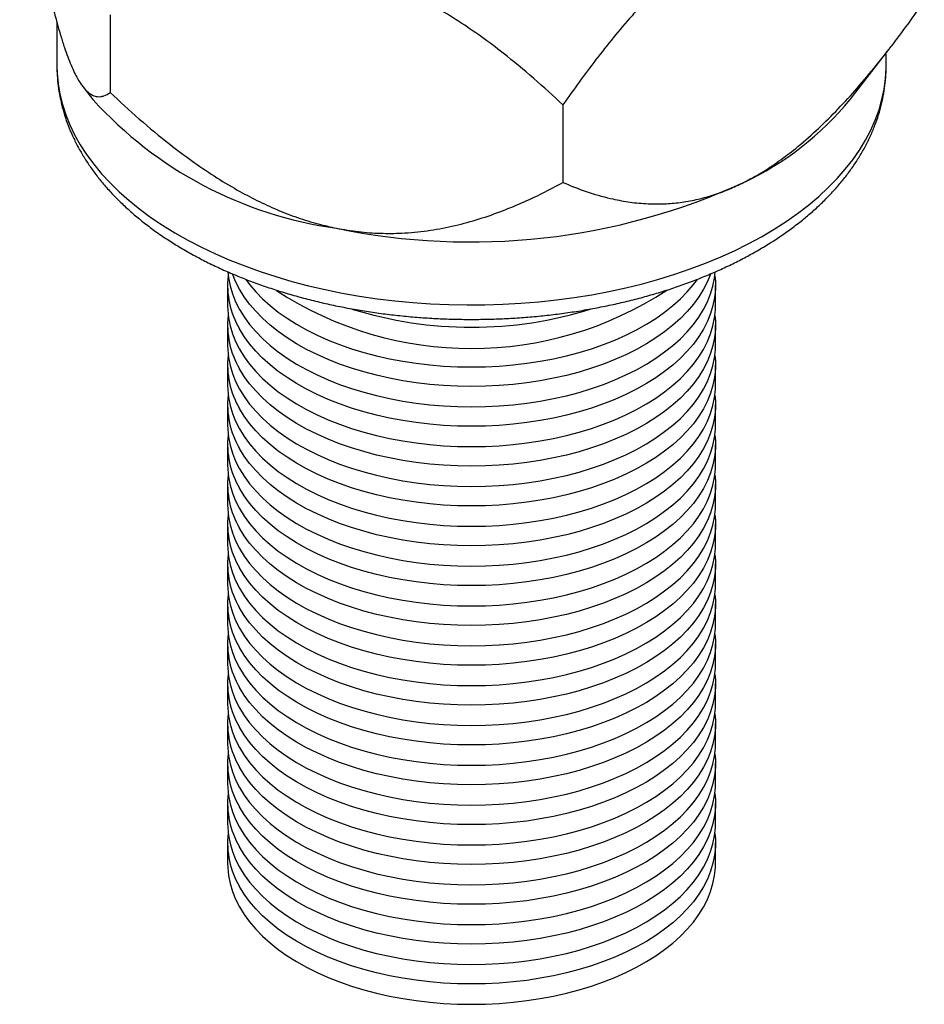
# Model space of a CAD drawing. Units: inches. Extents: x 0.7 to 32.6, y 0.8 to 21.3.
# Drawn here: x 4.7 to 5.5, y 2.7 to 3.5 of the extents above; entities that cross this region are included whole.
import ezdxf

# ---------------------------------------------------------------- set-up
doc = ezdxf.new("R2010")
doc.units = ezdxf.units.IN
doc.header["$LTSCALE"] = 2
doc.header["$MEASUREMENT"] = 0
doc.linetypes.add('SLD-Solid', pattern=[0])

msp = doc.modelspace()

# ---------------------------------------------------------------- linework, layer by layer
at = {"color": 7, "linetype": 'SLD-Solid', "lineweight": 25}
for p, q in [((4.7949, 3.52091), (4.7949, 3.45838)), ((4.75193, 3.51503), (4.75193, 3.48008)), ((5.39203, 3.45266), (5.4234, 3.49315)), ((5.42115, 3.48008), (5.42115, 3.49025)), ((4.75193, 3.48008), (4.75193, 3.47987)), ((4.77288, 3.46319), (4.78104, 3.45266)), ((5.16027, 3.44828), (5.16027, 3.38576)), ((4.88969, 3.30264), (4.88969, 3.28625)), ((5.28339, 3.28625), (5.28339, 3.30264)), ((4.88969, 3.27049), (4.88969, 3.2541)), ((5.28339, 3.2541), (5.28339, 3.27049)), ((4.88969, 3.23835), (4.88969, 3.22196)), ((5.28339, 3.22196), (5.28339, 3.23835)), ((4.88969, 3.2062), (4.88969, 3.18981)), ((5.28339, 3.18981), (5.28339, 3.2062)), ((4.88969, 3.17405), (4.88969, 3.15766)), ((5.28339, 3.15766), (5.28339, 3.17405)), ((4.88969, 3.1419), (4.88969, 3.12551)), ((5.28339, 3.12551), (5.28339, 3.1419)), ((4.88969, 3.10976), (4.88969, 3.09337)), ((5.28339, 3.09337), (5.28339, 3.10976)), ((4.88969, 3.07761), (4.88969, 3.06122)), ((5.28339, 3.06122), (5.28339, 3.07761)), ((4.88969, 3.04546), (4.88969, 3.02907)), ((5.28339, 3.02907), (5.28339, 3.04546)), ((4.88969, 3.01331), (4.88969, 2.99692)), ((5.28339, 2.99692), (5.28339, 3.01331)), ((4.88969, 2.98117), (4.88969, 2.96478)), ((5.28339, 2.96478), (5.28339, 2.98117)), ((4.88969, 2.94902), (4.88969, 2.93263)), ((5.28339, 2.93263), (5.28339, 2.94902)), ((4.88969, 2.91687), (4.88969, 2.90048)), ((5.28339, 2.90048), (5.28339, 2.91687)), ((4.88969, 2.88473), (4.88969, 2.86834)), ((5.28339, 2.86834), (5.28339, 2.88473)), ((4.88969, 2.85258), (4.88969, 2.83619)), ((5.28339, 2.83619), (5.28339, 2.85258))]:
    msp.add_line(p, q, dxfattribs=at)
at = {"color": 1, "linetype": 'SLD-Solid', "lineweight": 25, "flags": 128}
msp.add_lwpolyline([(4.75193, 3.47987), (4.7521, 3.47387), (4.75289, 3.46545), (4.75431, 3.45707), (4.75636, 3.44872), (4.75905, 3.44044), (4.76236, 3.43223), (4.76628, 3.42411), (4.77081, 3.4161), (4.77595, 3.40821), (4.78167, 3.40046), (4.78798, 3.39286), (4.79485, 3.38542), (4.80228, 3.37817), (4.81026, 3.37111), (4.81875, 3.36425), (4.82776, 3.35762), (4.83726, 3.35122), (4.84723, 3.34507), (4.85766, 3.33917), (4.86853, 3.33354), (4.87981, 3.32819), (4.89148, 3.32313), (4.90352, 3.31837), (4.91592, 3.31391), (4.92863, 3.30977), (4.94165, 3.30596), (4.95495, 3.30248), (4.96849, 3.29933), (4.98226, 3.29653), (4.99623, 3.29408), (5.01037, 3.29198), (5.02465, 3.29025), (5.03906, 3.28887), (5.05355, 3.28785), (5.0681, 3.28721), (5.0827, 3.28693), (5.09729, 3.28701), (5.11187, 3.28747), (5.1264, 3.28829), (5.14085, 3.28948), (5.1552, 3.29102), (5.16942, 3.29293), (5.18349, 3.2952), (5.19736, 3.29782), (5.21103, 3.30078), (5.22446, 3.30409), (5.23762, 3.30773), (5.2505, 3.3117), (5.26307, 3.31598), (5.2753, 3.32059), (5.28717, 3.32549), (5.29866, 3.33069), (5.30975, 3.33617), (5.32041, 3.34193), (5.33063, 3.34795), (5.34038, 3.35422), (5.34964, 3.36074), (5.35841, 3.36748), (5.36666, 3.37443), (5.37438, 3.38158), (5.38155, 3.38892), (5.38815, 3.39644), (5.39418, 3.40411), (5.39963, 3.41193), (5.40448, 3.41988), (5.40873, 3.42795), (5.41236, 3.43611), (5.41537, 3.44436), (5.41776, 3.45267), (5.41952, 3.46104), (5.42064, 3.46944), (5.42112, 3.47786), (5.42115, 3.48008)], dxfattribs=at)
at = {"color": 7, "linetype": 'SLD-Solid', "lineweight": 25, "flags": 128}
for points in [[(4.88987, 3.31353), (4.8904, 3.30872), (4.89168, 3.30227), (4.89359, 3.29587), (4.89613, 3.28955), (4.8993, 3.28332), (4.90307, 3.27721), (4.90744, 3.27123), (4.9124, 3.2654), (4.91792, 3.25975), (4.924, 3.25429), (4.9306, 3.24904), (4.93772, 3.24401), (4.94532, 3.23923), (4.95338, 3.2347), (4.96187, 3.23045), (4.97077, 3.22649), (4.98005, 3.22282), (4.98967, 3.21947), (4.99961, 3.21644), (5.00984, 3.21374), (5.02031, 3.21138), (5.03101, 3.20937), (5.04188, 3.20772), (5.0529, 3.20643), (5.06402, 3.2055), (5.07522, 3.20495), (5.08646, 3.20476), (5.0977, 3.20494), (5.1089, 3.20549), (5.12003, 3.20641), (5.13105, 3.2077), (5.14192, 3.20935), (5.15262, 3.21135), (5.1631, 3.2137), (5.17332, 3.2164), (5.18327, 3.21943), (5.1929, 3.22277), (5.20218, 3.22644), (5.21109, 3.2304), (5.21959, 3.23465), (5.22765, 3.23917), (5.23526, 3.24395), (5.24238, 3.24897), (5.24899, 3.25422), (5.25507, 3.25968), (5.2606, 3.26533), (5.26557, 3.27115), (5.26995, 3.27713), (5.27373, 3.28324), (5.2769, 3.28947), (5.27945, 3.29579), (5.28137, 3.30218), (5.28266, 3.30863), (5.28321, 3.31359)], [(4.8993, 3.29971), (4.89613, 3.30594), (4.89368, 3.31202)], [(5.27934, 3.31188), (5.2769, 3.30586), (5.27373, 3.29963), (5.26995, 3.29352), (5.26557, 3.28754), (5.2606, 3.28172), (5.25507, 3.27607), (5.24899, 3.27061), (5.24238, 3.26536), (5.23526, 3.26034), (5.22765, 3.25556), (5.21959, 3.25104), (5.21109, 3.24679), (5.20218, 3.24283), (5.1929, 3.23916), (5.18327, 3.23582), (5.17332, 3.23279), (5.1631, 3.2301), (5.15262, 3.22774), (5.14192, 3.22574), (5.13105, 3.22409), (5.12003, 3.22281), (5.1089, 3.22188), (5.0977, 3.22133), (5.08646, 3.22115), (5.07522, 3.22134), (5.06402, 3.22189), (5.0529, 3.22282), (5.04188, 3.22411), (5.03101, 3.22576), (5.02031, 3.22777), (5.00984, 3.23013), (4.99961, 3.23283), (4.98967, 3.23586), (4.98005, 3.23921), (4.97077, 3.24288), (4.96187, 3.24684), (4.95338, 3.25109), (4.94532, 3.25562), (4.93772, 3.2604), (4.9306, 3.26543), (4.924, 3.27068), (4.91792, 3.27614), (4.9124, 3.28179), (4.90744, 3.28762), (4.90307, 3.2936), (4.8993, 3.29971)], [(5.28291, 3.31052), (5.28331, 3.30584), (5.2833, 3.29935), (5.28266, 3.29287), (5.28137, 3.28643), (5.27945, 3.28003), (5.2769, 3.27371), (5.27373, 3.26748), (5.26995, 3.26137), (5.26557, 3.25539), (5.2606, 3.24957), (5.25507, 3.24392), (5.24899, 3.23846), (5.24238, 3.23321), (5.23526, 3.22819), (5.22765, 3.22341), (5.21959, 3.21889), (5.21109, 3.21464), (5.20218, 3.21068), (5.1929, 3.20702), (5.18327, 3.20367), (5.17332, 3.20064), (5.1631, 3.19795), (5.15262, 3.1956), (5.14192, 3.19359), (5.13105, 3.19194), (5.12003, 3.19066), (5.1089, 3.18974), (5.0977, 3.18918), (5.08646, 3.189), (5.07522, 3.18919), (5.06402, 3.18975), (5.0529, 3.19067), (5.04188, 3.19196), (5.03101, 3.19362), (5.02031, 3.19562), (5.00984, 3.19798), (4.99961, 3.20068), (4.98967, 3.20371), (4.98005, 3.20706), (4.97077, 3.21073), (4.96187, 3.21469), (4.95338, 3.21895), (4.94532, 3.22347), (4.93772, 3.22825), (4.9306, 3.23328), (4.924, 3.23853), (4.91792, 3.24399), (4.9124, 3.24965), (4.90744, 3.25547), (4.90307, 3.26145), (4.8993, 3.26756)], [(4.90435, 3.30751), (4.90744, 3.30338), (4.9124, 3.29755), (4.91792, 3.2919), (4.924, 3.28644), (4.9306, 3.28118), (4.93772, 3.27616), (4.94532, 3.27138), (4.95338, 3.26685), (4.96187, 3.2626), (4.97077, 3.25863), (4.98005, 3.25497), (4.98967, 3.25161), (4.99961, 3.24858), (5.00984, 3.24589), (5.02031, 3.24353), (5.03101, 3.24152), (5.04188, 3.23987), (5.0529, 3.23858), (5.06402, 3.23765), (5.07522, 3.23709), (5.08646, 3.23691), (5.0977, 3.23709), (5.1089, 3.23764), (5.12003, 3.23856), (5.13105, 3.23985), (5.14192, 3.2415), (5.15262, 3.2435), (5.1631, 3.24585), (5.17332, 3.24855), (5.18327, 3.25157), (5.1929, 3.25492), (5.20218, 3.25858), (5.21109, 3.26254), (5.21959, 3.26679), (5.22765, 3.27131), (5.23526, 3.27609), (5.24238, 3.28112), (5.24899, 3.28637), (5.25507, 3.29182), (5.2606, 3.29747), (5.26557, 3.3033), (5.26877, 3.30758)], [(4.88969, 3.28625), (4.88976, 3.28305), (4.8904, 3.27657), (4.89168, 3.27012), (4.89359, 3.26372), (4.89613, 3.2574), (4.8993, 3.25117), (4.90307, 3.24506), (4.90744, 3.23908), (4.9124, 3.23326), (4.91792, 3.2276), (4.924, 3.22214), (4.9306, 3.21689), (4.93772, 3.21186), (4.94532, 3.20708), (4.95338, 3.20256), (4.96187, 3.1983), (4.97077, 3.19434), (4.98005, 3.19067), (4.98967, 3.18732), (4.99961, 3.18429), (5.00984, 3.18159), (5.02031, 3.17923), (5.03101, 3.17723), (5.04188, 3.17557), (5.0529, 3.17428), (5.06402, 3.17336), (5.07522, 3.1728), (5.08646, 3.17261), (5.0977, 3.17279), (5.1089, 3.17335), (5.12003, 3.17427), (5.13105, 3.17555), (5.14192, 3.1772), (5.15262, 3.1792), (5.1631, 3.18156), (5.17332, 3.18425), (5.18327, 3.18728), (5.1929, 3.19063), (5.20218, 3.19429), (5.21109, 3.19825), (5.21959, 3.2025), (5.22765, 3.20702), (5.23526, 3.2118), (5.24238, 3.21682), (5.24899, 3.22207), (5.25507, 3.22753), (5.2606, 3.23318), (5.26557, 3.239), (5.26995, 3.24498), (5.27373, 3.25109), (5.2769, 3.25732), (5.27945, 3.26364), (5.28137, 3.27003), (5.28266, 3.27648), (5.2833, 3.28296), (5.28339, 3.28625)], [(5.28291, 3.27837), (5.28331, 3.2737), (5.2833, 3.2672), (5.28266, 3.26073), (5.28137, 3.25428), (5.27945, 3.24788), (5.2769, 3.24156), (5.27373, 3.23534), (5.26995, 3.22922), (5.26557, 3.22325), (5.2606, 3.21742), (5.25507, 3.21177), (5.24899, 3.20631), (5.24238, 3.20107), (5.23526, 3.19604), (5.22765, 3.19126), (5.21959, 3.18674), (5.21109, 3.18249), (5.20218, 3.17853), (5.1929, 3.17487), (5.18327, 3.17152), (5.17332, 3.16849), (5.1631, 3.1658), (5.15262, 3.16345), (5.14192, 3.16144), (5.13105, 3.1598), (5.12003, 3.15851), (5.1089, 3.15759), (5.0977, 3.15704), (5.08646, 3.15685), (5.07522, 3.15704), (5.06402, 3.1576), (5.0529, 3.15853), (5.04188, 3.15982), (5.03101, 3.16147), (5.02031, 3.16348), (5.00984, 3.16583), (4.99961, 3.16853), (4.98967, 3.17156), (4.98005, 3.17492), (4.97077, 3.17858), (4.96187, 3.18255), (4.95338, 3.1868), (4.94532, 3.19132), (4.93772, 3.19611), (4.9306, 3.20113), (4.924, 3.20639), (4.91792, 3.21185), (4.9124, 3.2175), (4.90744, 3.22332), (4.90307, 3.2293), (4.8993, 3.23542)], [(4.88969, 3.2541), (4.88976, 3.2509), (4.8904, 3.24442), (4.89168, 3.23797), (4.89359, 3.23158), (4.89613, 3.22526), (4.8993, 3.21903), (4.90307, 3.21291), (4.90744, 3.20693), (4.9124, 3.20111), (4.91792, 3.19546), (4.924, 3.19), (4.9306, 3.18474), (4.93772, 3.17972), (4.94532, 3.17493), (4.95338, 3.17041), (4.96187, 3.16616), (4.97077, 3.16219), (4.98005, 3.15853), (4.98967, 3.15517), (4.99961, 3.15214), (5.00984, 3.14944), (5.02031, 3.14709), (5.03101, 3.14508), (5.04188, 3.14343), (5.0529, 3.14214), (5.06402, 3.14121), (5.07522, 3.14065), (5.08646, 3.14046), (5.0977, 3.14065), (5.1089, 3.1412), (5.12003, 3.14212), (5.13105, 3.14341), (5.14192, 3.14505), (5.15262, 3.14706), (5.1631, 3.14941), (5.17332, 3.1521), (5.18327, 3.15513), (5.1929, 3.15848), (5.20218, 3.16214), (5.21109, 3.1661), (5.21959, 3.17035), (5.22765, 3.17487), (5.23526, 3.17965), (5.24238, 3.18467), (5.24899, 3.18992), (5.25507, 3.19538), (5.2606, 3.20103), (5.26557, 3.20686), (5.26995, 3.21283), (5.27373, 3.21895), (5.2769, 3.22517), (5.27945, 3.23149), (5.28137, 3.23789), (5.28266, 3.24434), (5.2833, 3.25081), (5.28339, 3.2541)], [(5.28291, 3.24622), (5.28331, 3.24155), (5.2833, 3.23506), (5.28266, 3.22858), (5.28137, 3.22213), (5.27945, 3.21574), (5.2769, 3.20941), (5.27373, 3.20319), (5.26995, 3.19708), (5.26557, 3.1911), (5.2606, 3.18528), (5.25507, 3.17963), (5.24899, 3.17417), (5.24238, 3.16892), (5.23526, 3.1639), (5.22765, 3.15912), (5.21959, 3.15459), (5.21109, 3.15035), (5.20218, 3.14638), (5.1929, 3.14272), (5.18327, 3.13937), (5.17332, 3.13635), (5.1631, 3.13365), (5.15262, 3.1313), (5.14192, 3.1293), (5.13105, 3.12765), (5.12003, 3.12636), (5.1089, 3.12544), (5.0977, 3.12489), (5.08646, 3.12471), (5.07522, 3.12489), (5.06402, 3.12545), (5.0529, 3.12638), (5.04188, 3.12767), (5.03101, 3.12932), (5.02031, 3.13133), (5.00984, 3.13369), (4.99961, 3.13639), (4.98967, 3.13942), (4.98005, 3.14277), (4.97077, 3.14643), (4.96187, 3.1504), (4.95338, 3.15465), (4.94532, 3.15918), (4.93772, 3.16396), (4.9306, 3.16899), (4.924, 3.17424), (4.91792, 3.1797), (4.9124, 3.18535), (4.90744, 3.19118), (4.90307, 3.19716), (4.8993, 3.20327)], [(4.88969, 3.22196), (4.88976, 3.21875), (4.8904, 3.21227), (4.89168, 3.20583), (4.89359, 3.19943), (4.89613, 3.19311), (4.8993, 3.18688), (4.90307, 3.18077), (4.90744, 3.17479), (4.9124, 3.16896), (4.91792, 3.16331), (4.924, 3.15785), (4.9306, 3.1526), (4.93772, 3.14757), (4.94532, 3.14279), (4.95338, 3.13826), (4.96187, 3.13401), (4.97077, 3.13004), (4.98005, 3.12638), (4.98967, 3.12303), (4.99961, 3.11999), (5.00984, 3.1173), (5.02031, 3.11494), (5.03101, 3.11293), (5.04188, 3.11128), (5.0529, 3.10999), (5.06402, 3.10906), (5.07522, 3.1085), (5.08646, 3.10832), (5.0977, 3.1085), (5.1089, 3.10905), (5.12003, 3.10997), (5.13105, 3.11126), (5.14192, 3.11291), (5.15262, 3.11491), (5.1631, 3.11726), (5.17332, 3.11996), (5.18327, 3.12298), (5.1929, 3.12633), (5.20218, 3.12999), (5.21109, 3.13396), (5.21959, 3.1382), (5.22765, 3.14272), (5.23526, 3.1475), (5.24238, 3.15253), (5.24899, 3.15778), (5.25507, 3.16324), (5.2606, 3.16889), (5.26557, 3.17471), (5.26995, 3.18069), (5.27373, 3.1868), (5.2769, 3.19302), (5.27945, 3.19935), (5.28137, 3.20574), (5.28266, 3.21219), (5.2833, 3.21867), (5.28339, 3.22196)], [(5.28291, 3.21408), (5.28331, 3.2094), (5.2833, 3.20291), (5.28266, 3.19643), (5.28137, 3.18998), (5.27945, 3.18359), (5.2769, 3.17727), (5.27373, 3.17104), (5.26995, 3.16493), (5.26557, 3.15895), (5.2606, 3.15313), (5.25507, 3.14748), (5.24899, 3.14202), (5.24238, 3.13677), (5.23526, 3.13175), (5.22765, 3.12697), (5.21959, 3.12245), (5.21109, 3.1182), (5.20218, 3.11424), (5.1929, 3.11058), (5.18327, 3.10723), (5.17332, 3.1042), (5.1631, 3.10151), (5.15262, 3.09915), (5.14192, 3.09715), (5.13105, 3.0955), (5.12003, 3.09422), (5.1089, 3.0933), (5.0977, 3.09274), (5.08646, 3.09256), (5.07522, 3.09275), (5.06402, 3.0933), (5.0529, 3.09423), (5.04188, 3.09552), (5.03101, 3.09717), (5.02031, 3.09918), (5.00984, 3.10154), (4.99961, 3.10424), (4.98967, 3.10727), (4.98005, 3.11062), (4.97077, 3.11429), (4.96187, 3.11825), (4.95338, 3.1225), (4.94532, 3.12703), (4.93772, 3.13181), (4.9306, 3.13684), (4.924, 3.14209), (4.91792, 3.14755), (4.9124, 3.1532), (4.90744, 3.15903), (4.90307, 3.16501), (4.8993, 3.17112)], [(4.88969, 3.18981), (4.88976, 3.18661), (4.8904, 3.18013), (4.89168, 3.17368), (4.89359, 3.16728), (4.89613, 3.16096), (4.8993, 3.15473), (4.90307, 3.14862), (4.90744, 3.14264), (4.9124, 3.13681), (4.91792, 3.13116), (4.924, 3.1257), (4.9306, 3.12045), (4.93772, 3.11542), (4.94532, 3.11064), (4.95338, 3.10611), (4.96187, 3.10186), (4.97077, 3.0979), (4.98005, 3.09423), (4.98967, 3.09088), (4.99961, 3.08785), (5.00984, 3.08515), (5.02031, 3.08279), (5.03101, 3.08078), (5.04188, 3.07913), (5.0529, 3.07784), (5.06402, 3.07691), (5.07522, 3.07636), (5.08646, 3.07617), (5.0977, 3.07635), (5.1089, 3.0769), (5.12003, 3.07783), (5.13105, 3.07911), (5.14192, 3.08076), (5.15262, 3.08276), (5.1631, 3.08512), (5.17332, 3.08781), (5.18327, 3.09084), (5.1929, 3.09419), (5.20218, 3.09785), (5.21109, 3.10181), (5.21959, 3.10606), (5.22765, 3.11058), (5.23526, 3.11536), (5.24238, 3.12038), (5.24899, 3.12563), (5.25507, 3.13109), (5.2606, 3.13674), (5.26557, 3.14256), (5.26995, 3.14854), (5.27373, 3.15465), (5.2769, 3.16088), (5.27945, 3.1672), (5.28137, 3.17359), (5.28266, 3.18004), (5.2833, 3.18652), (5.28339, 3.18981)], [(5.28291, 3.18193), (5.28331, 3.17725), (5.2833, 3.17076), (5.28266, 3.16428), (5.28137, 3.15784), (5.27945, 3.15144), (5.2769, 3.14512), (5.27373, 3.13889), (5.26995, 3.13278), (5.26557, 3.1268), (5.2606, 3.12098), (5.25507, 3.11533), (5.24899, 3.10987), (5.24238, 3.10462), (5.23526, 3.0996), (5.22765, 3.09482), (5.21959, 3.0903), (5.21109, 3.08605), (5.20218, 3.08209), (5.1929, 3.07843), (5.18327, 3.07508), (5.17332, 3.07205), (5.1631, 3.06936), (5.15262, 3.06701), (5.14192, 3.065), (5.13105, 3.06336), (5.12003, 3.06207), (5.1089, 3.06115), (5.0977, 3.06059), (5.08646, 3.06041), (5.07522, 3.0606), (5.06402, 3.06116), (5.0529, 3.06208), (5.04188, 3.06337), (5.03101, 3.06503), (5.02031, 3.06704), (5.00984, 3.06939), (4.99961, 3.07209), (4.98967, 3.07512), (4.98005, 3.07848), (4.97077, 3.08214), (4.96187, 3.08611), (4.95338, 3.09036), (4.94532, 3.09488), (4.93772, 3.09967), (4.9306, 3.10469), (4.924, 3.10994), (4.91792, 3.11541), (4.9124, 3.12106), (4.90744, 3.12688), (4.90307, 3.13286), (4.8993, 3.13898)], [(4.88969, 3.15766), (4.88976, 3.15446), (4.8904, 3.14798), (4.89168, 3.14153), (4.89359, 3.13514), (4.89613, 3.12881), (4.8993, 3.12259), (4.90307, 3.11647), (4.90744, 3.11049), (4.9124, 3.10467), (4.91792, 3.09901), (4.924, 3.09355), (4.9306, 3.0883), (4.93772, 3.08328), (4.94532, 3.07849), (4.95338, 3.07397), (4.96187, 3.06972), (4.97077, 3.06575), (4.98005, 3.06208), (4.98967, 3.05873), (4.99961, 3.0557), (5.00984, 3.053), (5.02031, 3.05064), (5.03101, 3.04864), (5.04188, 3.04698), (5.0529, 3.04569), (5.06402, 3.04477), (5.07522, 3.04421), (5.08646, 3.04402), (5.0977, 3.0442), (5.1089, 3.04476), (5.12003, 3.04568), (5.13105, 3.04697), (5.14192, 3.04861), (5.15262, 3.05062), (5.1631, 3.05297), (5.17332, 3.05566), (5.18327, 3.05869), (5.1929, 3.06204), (5.20218, 3.0657), (5.21109, 3.06966), (5.21959, 3.07391), (5.22765, 3.07843), (5.23526, 3.08321), (5.24238, 3.08823), (5.24899, 3.09348), (5.25507, 3.09894), (5.2606, 3.10459), (5.26557, 3.11041), (5.26995, 3.11639), (5.27373, 3.1225), (5.2769, 3.12873), (5.27945, 3.13505), (5.28137, 3.14145), (5.28266, 3.14789), (5.2833, 3.15437), (5.28339, 3.15766)], [(5.28291, 3.14978), (5.28331, 3.14511), (5.2833, 3.13862), (5.28266, 3.13214), (5.28137, 3.12569), (5.27945, 3.11929), (5.2769, 3.11297), (5.27373, 3.10675), (5.26995, 3.10063), (5.26557, 3.09466), (5.2606, 3.08883), (5.25507, 3.08318), (5.24899, 3.07773), (5.24238, 3.07248), (5.23526, 3.06745), (5.22765, 3.06267), (5.21959, 3.05815), (5.21109, 3.0539), (5.20218, 3.04994), (5.1929, 3.04628), (5.18327, 3.04293), (5.17332, 3.03991), (5.1631, 3.03721), (5.15262, 3.03486), (5.14192, 3.03286), (5.13105, 3.03121), (5.12003, 3.02992), (5.1089, 3.029), (5.0977, 3.02845), (5.08646, 3.02826), (5.07522, 3.02845), (5.06402, 3.02901), (5.0529, 3.02994), (5.04188, 3.03123), (5.03101, 3.03288), (5.02031, 3.03489), (5.00984, 3.03724), (4.99961, 3.03994), (4.98967, 3.04297), (4.98005, 3.04633), (4.97077, 3.04999), (4.96187, 3.05396), (4.95338, 3.05821), (4.94532, 3.06274), (4.93772, 3.06752), (4.9306, 3.07254), (4.924, 3.0778), (4.91792, 3.08326), (4.9124, 3.08891), (4.90744, 3.09474), (4.90307, 3.10071), (4.8993, 3.10683)], [(4.88969, 3.12551), (4.88976, 3.12231), (4.8904, 3.11583), (4.89168, 3.10938), (4.89359, 3.10299), (4.89613, 3.09667), (4.8993, 3.09044), (4.90307, 3.08432), (4.90744, 3.07835), (4.9124, 3.07252), (4.91792, 3.06687), (4.924, 3.06141), (4.9306, 3.05615), (4.93772, 3.05113), (4.94532, 3.04634), (4.95338, 3.04182), (4.96187, 3.03757), (4.97077, 3.0336), (4.98005, 3.02994), (4.98967, 3.02658), (4.99961, 3.02355), (5.00984, 3.02085), (5.02031, 3.0185), (5.03101, 3.01649), (5.04188, 3.01484), (5.0529, 3.01355), (5.06402, 3.01262), (5.07522, 3.01206), (5.08646, 3.01187), (5.0977, 3.01206), (5.1089, 3.01261), (5.12003, 3.01353), (5.13105, 3.01482), (5.14192, 3.01647), (5.15262, 3.01847), (5.1631, 3.02082), (5.17332, 3.02351), (5.18327, 3.02654), (5.1929, 3.02989), (5.20218, 3.03355), (5.21109, 3.03751), (5.21959, 3.04176), (5.22765, 3.04628), (5.23526, 3.05106), (5.24238, 3.05609), (5.24899, 3.06134), (5.25507, 3.06679), (5.2606, 3.07244), (5.26557, 3.07827), (5.26995, 3.08424), (5.27373, 3.09036), (5.2769, 3.09658), (5.27945, 3.1029), (5.28137, 3.1093), (5.28266, 3.11575), (5.2833, 3.12223), (5.28339, 3.12551)], [(5.28291, 3.11764), (5.28331, 3.11296), (5.2833, 3.10647), (5.28266, 3.09999), (5.28137, 3.09354), (5.27945, 3.08715), (5.2769, 3.08083), (5.27373, 3.0746), (5.26995, 3.06849), (5.26557, 3.06251), (5.2606, 3.05669), (5.25507, 3.05104), (5.24899, 3.04558), (5.24238, 3.04033), (5.23526, 3.03531), (5.22765, 3.03053), (5.21959, 3.026), (5.21109, 3.02176), (5.20218, 3.0178), (5.1929, 3.01413), (5.18327, 3.01078), (5.17332, 3.00776), (5.1631, 3.00506), (5.15262, 3.00271), (5.14192, 3.00071), (5.13105, 2.99906), (5.12003, 2.99777), (5.1089, 2.99685), (5.0977, 2.9963), (5.08646, 2.99612), (5.07522, 2.99631), (5.06402, 2.99686), (5.0529, 2.99779), (5.04188, 2.99908), (5.03101, 3.00073), (5.02031, 3.00274), (5.00984, 3.0051), (4.99961, 3.0078), (4.98967, 3.01083), (4.98005, 3.01418), (4.97077, 3.01785), (4.96187, 3.02181), (4.95338, 3.02606), (4.94532, 3.03059), (4.93772, 3.03537), (4.9306, 3.0404), (4.924, 3.04565), (4.91792, 3.05111), (4.9124, 3.05676), (4.90744, 3.06259), (4.90307, 3.06857), (4.8993, 3.07468)], [(4.88969, 3.09337), (4.88976, 3.09016), (4.8904, 3.08368), (4.89168, 3.07724), (4.89359, 3.07084), (4.89613, 3.06452), (4.8993, 3.05829), (4.90307, 3.05218), (4.90744, 3.0462), (4.9124, 3.04037), (4.91792, 3.03472), (4.924, 3.02926), (4.9306, 3.02401), (4.93772, 3.01898), (4.94532, 3.0142), (4.95338, 3.00967), (4.96187, 3.00542), (4.97077, 3.00146), (4.98005, 2.99779), (4.98967, 2.99444), (4.99961, 2.99141), (5.00984, 2.98871), (5.02031, 2.98635), (5.03101, 2.98434), (5.04188, 2.98269), (5.0529, 2.9814), (5.06402, 2.98047), (5.07522, 2.97991), (5.08646, 2.97973), (5.0977, 2.97991), (5.1089, 2.98046), (5.12003, 2.98138), (5.13105, 2.98267), (5.14192, 2.98432), (5.15262, 2.98632), (5.1631, 2.98867), (5.17332, 2.99137), (5.18327, 2.99439), (5.1929, 2.99774), (5.20218, 3.0014), (5.21109, 3.00537), (5.21959, 3.00961), (5.22765, 3.01414), (5.23526, 3.01892), (5.24238, 3.02394), (5.24899, 3.02919), (5.25507, 3.03465), (5.2606, 3.0403), (5.26557, 3.04612), (5.26995, 3.0521), (5.27373, 3.05821), (5.2769, 3.06444), (5.27945, 3.07076), (5.28137, 3.07715), (5.28266, 3.0836), (5.2833, 3.09008), (5.28339, 3.09337)], [(5.28291, 3.08549), (5.28331, 3.08081), (5.2833, 3.07432), (5.28266, 3.06784), (5.28137, 3.06139), (5.27945, 3.055), (5.2769, 3.04868), (5.27373, 3.04245), (5.26995, 3.03634), (5.26557, 3.03036), (5.2606, 3.02454), (5.25507, 3.01889), (5.24899, 3.01343), (5.24238, 3.00818), (5.23526, 3.00316), (5.22765, 2.99838), (5.21959, 2.99386), (5.21109, 2.98961), (5.20218, 2.98565), (5.1929, 2.98199), (5.18327, 2.97864), (5.17332, 2.97561), (5.1631, 2.97292), (5.15262, 2.97056), (5.14192, 2.96856), (5.13105, 2.96691), (5.12003, 2.96563), (5.1089, 2.96471), (5.0977, 2.96415), (5.08646, 2.96397), (5.07522, 2.96416), (5.06402, 2.96472), (5.0529, 2.96564), (5.04188, 2.96693), (5.03101, 2.96859), (5.02031, 2.97059), (5.00984, 2.97295), (4.99961, 2.97565), (4.98967, 2.97868), (4.98005, 2.98203), (4.97077, 2.9857), (4.96187, 2.98966), (4.95338, 2.99392), (4.94532, 2.99844), (4.93772, 3.00322), (4.9306, 3.00825), (4.924, 3.0135), (4.91792, 3.01896), (4.9124, 3.02462), (4.90744, 3.03044), (4.90307, 3.03642), (4.8993, 3.04253)], [(4.88969, 3.06122), (4.88976, 3.05802), (4.8904, 3.05154), (4.89168, 3.04509), (4.89359, 3.03869), (4.89613, 3.03237), (4.8993, 3.02614), (4.90307, 3.02003), (4.90744, 3.01405), (4.9124, 3.00823), (4.91792, 3.00257), (4.924, 2.99711), (4.9306, 2.99186), (4.93772, 2.98683), (4.94532, 2.98205), (4.95338, 2.97753), (4.96187, 2.97327), (4.97077, 2.96931), (4.98005, 2.96564), (4.98967, 2.96229), (4.99961, 2.95926), (5.00984, 2.95656), (5.02031, 2.9542), (5.03101, 2.95219), (5.04188, 2.95054), (5.0529, 2.94925), (5.06402, 2.94833), (5.07522, 2.94777), (5.08646, 2.94758), (5.0977, 2.94776), (5.1089, 2.94832), (5.12003, 2.94924), (5.13105, 2.95052), (5.14192, 2.95217), (5.15262, 2.95417), (5.1631, 2.95653), (5.17332, 2.95922), (5.18327, 2.96225), (5.1929, 2.9656), (5.20218, 2.96926), (5.21109, 2.97322), (5.21959, 2.97747), (5.22765, 2.98199), (5.23526, 2.98677), (5.24238, 2.99179), (5.24899, 2.99704), (5.25507, 3.0025), (5.2606, 3.00815), (5.26557, 3.01397), (5.26995, 3.01995), (5.27373, 3.02606), (5.2769, 3.03229), (5.27945, 3.03861), (5.28137, 3.045), (5.28266, 3.05145), (5.2833, 3.05793), (5.28339, 3.06122)], [(5.28291, 3.05334), (5.28331, 3.04866), (5.2833, 3.04217), (5.28266, 3.03569), (5.28137, 3.02925), (5.27945, 3.02285), (5.2769, 3.01653), (5.27373, 3.0103), (5.26995, 3.00419), (5.26557, 2.99822), (5.2606, 2.99239), (5.25507, 2.98674), (5.24899, 2.98128), (5.24238, 2.97603), (5.23526, 2.97101), (5.22765, 2.96623), (5.21959, 2.96171), (5.21109, 2.95746), (5.20218, 2.9535), (5.1929, 2.94984), (5.18327, 2.94649), (5.17332, 2.94346), (5.1631, 2.94077), (5.15262, 2.93842), (5.14192, 2.93641), (5.13105, 2.93477), (5.12003, 2.93348), (5.1089, 2.93256), (5.0977, 2.93201), (5.08646, 2.93182), (5.07522, 2.93201), (5.06402, 2.93257), (5.0529, 2.93349), (5.04188, 2.93479), (5.03101, 2.93644), (5.02031, 2.93845), (5.00984, 2.9408), (4.99961, 2.9435), (4.98967, 2.94653), (4.98005, 2.94989), (4.97077, 2.95355), (4.96187, 2.95752), (4.95338, 2.96177), (4.94532, 2.96629), (4.93772, 2.97108), (4.9306, 2.9761), (4.924, 2.98135), (4.91792, 2.98682), (4.9124, 2.99247), (4.90744, 2.99829), (4.90307, 3.00427), (4.8993, 3.01039)], [(4.88969, 3.02907), (4.88976, 3.02587), (4.8904, 3.01939), (4.89168, 3.01294), (4.89359, 3.00655), (4.89613, 3.00022), (4.8993, 2.994), (4.90307, 2.98788), (4.90744, 2.9819), (4.9124, 2.97608), (4.91792, 2.97043), (4.924, 2.96496), (4.9306, 2.95971), (4.93772, 2.95469), (4.94532, 2.9499), (4.95338, 2.94538), (4.96187, 2.94113), (4.97077, 2.93716), (4.98005, 2.9335), (4.98967, 2.93014), (4.99961, 2.92711), (5.00984, 2.92441), (5.02031, 2.92206), (5.03101, 2.92005), (5.04188, 2.9184), (5.0529, 2.9171), (5.06402, 2.91618), (5.07522, 2.91562), (5.08646, 2.91543), (5.0977, 2.91562), (5.1089, 2.91617), (5.12003, 2.91709), (5.13105, 2.91838), (5.14192, 2.92002), (5.15262, 2.92203), (5.1631, 2.92438), (5.17332, 2.92707), (5.18327, 2.9301), (5.1929, 2.93345), (5.20218, 2.93711), (5.21109, 2.94107), (5.21959, 2.94532), (5.22765, 2.94984), (5.23526, 2.95462), (5.24238, 2.95964), (5.24899, 2.96489), (5.25507, 2.97035), (5.2606, 2.976), (5.26557, 2.98183), (5.26995, 2.9878), (5.27373, 2.99391), (5.2769, 3.00014), (5.27945, 3.00646), (5.28137, 3.01286), (5.28266, 3.0193), (5.2833, 3.02578), (5.28339, 3.02907)], [(5.28291, 3.02119), (5.28331, 3.01652), (5.2833, 3.01003), (5.28266, 3.00355), (5.28137, 2.9971), (5.27945, 2.9907), (5.2769, 2.98438), (5.27373, 2.97816), (5.26995, 2.97205), (5.26557, 2.96607), (5.2606, 2.96025), (5.25507, 2.95459), (5.24899, 2.94914), (5.24238, 2.94389), (5.23526, 2.93886), (5.22765, 2.93408), (5.21959, 2.92956), (5.21109, 2.92531), (5.20218, 2.92135), (5.1929, 2.91769), (5.18327, 2.91434), (5.17332, 2.91132), (5.1631, 2.90862), (5.15262, 2.90627), (5.14192, 2.90427), (5.13105, 2.90262), (5.12003, 2.90133), (5.1089, 2.90041), (5.0977, 2.89986), (5.08646, 2.89968), (5.07522, 2.89986), (5.06402, 2.90042), (5.0529, 2.90135), (5.04188, 2.90264), (5.03101, 2.90429), (5.02031, 2.9063), (5.00984, 2.90866), (4.99961, 2.91135), (4.98967, 2.91439), (4.98005, 2.91774), (4.97077, 2.9214), (4.96187, 2.92537), (4.95338, 2.92962), (4.94532, 2.93415), (4.93772, 2.93893), (4.9306, 2.94396), (4.924, 2.94921), (4.91792, 2.95467), (4.9124, 2.96032), (4.90744, 2.96615), (4.90307, 2.97213), (4.8993, 2.97824)], [(4.88969, 2.99692), (4.88976, 2.99372), (4.8904, 2.98724), (4.89168, 2.98079), (4.89359, 2.9744), (4.89613, 2.96808), (4.8993, 2.96185), (4.90307, 2.95574), (4.90744, 2.94976), (4.9124, 2.94393), (4.91792, 2.93828), (4.924, 2.93282), (4.9306, 2.92756), (4.93772, 2.92254), (4.94532, 2.91776), (4.95338, 2.91323), (4.96187, 2.90898), (4.97077, 2.90501), (4.98005, 2.90135), (4.98967, 2.89799), (4.99961, 2.89496), (5.00984, 2.89227), (5.02031, 2.88991), (5.03101, 2.8879), (5.04188, 2.88625), (5.0529, 2.88496), (5.06402, 2.88403), (5.07522, 2.88347), (5.08646, 2.88329), (5.0977, 2.88347), (5.1089, 2.88402), (5.12003, 2.88494), (5.13105, 2.88623), (5.14192, 2.88788), (5.15262, 2.88988), (5.1631, 2.89223), (5.17332, 2.89493), (5.18327, 2.89795), (5.1929, 2.9013), (5.20218, 2.90496), (5.21109, 2.90892), (5.21959, 2.91317), (5.22765, 2.91769), (5.23526, 2.92247), (5.24238, 2.9275), (5.24899, 2.93275), (5.25507, 2.9382), (5.2606, 2.94385), (5.26557, 2.94968), (5.26995, 2.95566), (5.27373, 2.96177), (5.2769, 2.96799), (5.27945, 2.97431), (5.28137, 2.98071), (5.28266, 2.98716), (5.2833, 2.99364), (5.28339, 2.99692)], [(5.28291, 2.98905), (5.28331, 2.98437), (5.2833, 2.97788), (5.28266, 2.9714), (5.28137, 2.96495), (5.27945, 2.95856), (5.2769, 2.95224), (5.27373, 2.94601), (5.26995, 2.9399), (5.26557, 2.93392), (5.2606, 2.9281), (5.25507, 2.92245), (5.24899, 2.91699), (5.24238, 2.91174), (5.23526, 2.90672), (5.22765, 2.90194), (5.21959, 2.89742), (5.21109, 2.89317), (5.20218, 2.88921), (5.1929, 2.88554), (5.18327, 2.8822), (5.17332, 2.87917), (5.1631, 2.87647), (5.15262, 2.87412), (5.14192, 2.87212), (5.13105, 2.87047), (5.12003, 2.86919), (5.1089, 2.86826), (5.0977, 2.86771), (5.08646, 2.86753), (5.07522, 2.86772), (5.06402, 2.86827), (5.0529, 2.8692), (5.04188, 2.87049), (5.03101, 2.87214), (5.02031, 2.87415), (5.00984, 2.87651), (4.99961, 2.87921), (4.98967, 2.88224), (4.98005, 2.88559), (4.97077, 2.88926), (4.96187, 2.89322), (4.95338, 2.89747), (4.94532, 2.902), (4.93772, 2.90678), (4.9306, 2.91181), (4.924, 2.91706), (4.91792, 2.92252), (4.9124, 2.92817), (4.90744, 2.934), (4.90307, 2.93998), (4.8993, 2.94609)], [(4.88969, 2.96478), (4.88976, 2.96158), (4.8904, 2.9551), (4.89168, 2.94865), (4.89359, 2.94225), (4.89613, 2.93593), (4.8993, 2.9297), (4.90307, 2.92359), (4.90744, 2.91761), (4.9124, 2.91178), (4.91792, 2.90613), (4.924, 2.90067), (4.9306, 2.89542), (4.93772, 2.89039), (4.94532, 2.88561), (4.95338, 2.88108), (4.96187, 2.87683), (4.97077, 2.87287), (4.98005, 2.8692), (4.98967, 2.86585), (4.99961, 2.86282), (5.00984, 2.86012), (5.02031, 2.85776), (5.03101, 2.85575), (5.04188, 2.8541), (5.0529, 2.85281), (5.06402, 2.85188), (5.07522, 2.85133), (5.08646, 2.85114), (5.0977, 2.85132), (5.1089, 2.85187), (5.12003, 2.85279), (5.13105, 2.85408), (5.14192, 2.85573), (5.15262, 2.85773), (5.1631, 2.86008), (5.17332, 2.86278), (5.18327, 2.8658), (5.1929, 2.86915), (5.20218, 2.87282), (5.21109, 2.87678), (5.21959, 2.88103), (5.22765, 2.88555), (5.23526, 2.89033), (5.24238, 2.89535), (5.24899, 2.9006), (5.25507, 2.90606), (5.2606, 2.91171), (5.26557, 2.91753), (5.26995, 2.92351), (5.27373, 2.92962), (5.2769, 2.93585), (5.27945, 2.94217), (5.28137, 2.94856), (5.28266, 2.95501), (5.2833, 2.96149), (5.28339, 2.96478)], [(5.28291, 2.9569), (5.28331, 2.95222), (5.2833, 2.94573), (5.28266, 2.93925), (5.28137, 2.93281), (5.27945, 2.92641), (5.2769, 2.92009), (5.27373, 2.91386), (5.26995, 2.90775), (5.26557, 2.90177), (5.2606, 2.89595), (5.25507, 2.8903), (5.24899, 2.88484), (5.24238, 2.87959), (5.23526, 2.87457), (5.22765, 2.86979), (5.21959, 2.86527), (5.21109, 2.86102), (5.20218, 2.85706), (5.1929, 2.8534), (5.18327, 2.85005), (5.17332, 2.84702), (5.1631, 2.84433), (5.15262, 2.84198), (5.14192, 2.83997), (5.13105, 2.83832), (5.12003, 2.83704), (5.1089, 2.83612), (5.0977, 2.83556), (5.08646, 2.83538), (5.07522, 2.83557), (5.06402, 2.83613), (5.0529, 2.83705), (5.04188, 2.83834), (5.03101, 2.84), (5.02031, 2.842), (5.00984, 2.84436), (4.99961, 2.84706), (4.98967, 2.85009), (4.98005, 2.85344), (4.97077, 2.85711), (4.96187, 2.86107), (4.95338, 2.86533), (4.94532, 2.86985), (4.93772, 2.87463), (4.9306, 2.87966), (4.924, 2.88491), (4.91792, 2.89037), (4.9124, 2.89603), (4.90744, 2.90185), (4.90307, 2.90783), (4.8993, 2.91394)], [(4.88969, 2.93263), (4.88976, 2.92943), (4.8904, 2.92295), (4.89168, 2.9165), (4.89359, 2.9101), (4.89613, 2.90378), (4.8993, 2.89755), (4.90307, 2.89144), (4.90744, 2.88546), (4.9124, 2.87964), (4.91792, 2.87398), (4.924, 2.86852), (4.9306, 2.86327), (4.93772, 2.85824), (4.94532, 2.85346), (4.95338, 2.84894), (4.96187, 2.84468), (4.97077, 2.84072), (4.98005, 2.83705), (4.98967, 2.8337), (4.99961, 2.83067), (5.00984, 2.82797), (5.02031, 2.82561), (5.03101, 2.82361), (5.04188, 2.82195), (5.0529, 2.82066), (5.06402, 2.81974), (5.07522, 2.81918), (5.08646, 2.81899), (5.0977, 2.81917), (5.1089, 2.81973), (5.12003, 2.82065), (5.13105, 2.82193), (5.14192, 2.82358), (5.15262, 2.82558), (5.1631, 2.82794), (5.17332, 2.83063), (5.18327, 2.83366), (5.1929, 2.83701), (5.20218, 2.84067), (5.21109, 2.84463), (5.21959, 2.84888), (5.22765, 2.8534), (5.23526, 2.85818), (5.24238, 2.8632), (5.24899, 2.86845), (5.25507, 2.87391), (5.2606, 2.87956), (5.26557, 2.88538), (5.26995, 2.89136), (5.27373, 2.89747), (5.2769, 2.9037), (5.27945, 2.91002), (5.28137, 2.91641), (5.28266, 2.92286), (5.2833, 2.92934), (5.28339, 2.93263)], [(5.28291, 2.92475), (5.28331, 2.92008), (5.2833, 2.91358), (5.28266, 2.90711), (5.28137, 2.90066), (5.27945, 2.89426), (5.2769, 2.88794), (5.27373, 2.88172), (5.26995, 2.8756), (5.26557, 2.86963), (5.2606, 2.8638), (5.25507, 2.85815), (5.24899, 2.85269), (5.24238, 2.84745), (5.23526, 2.84242), (5.22765, 2.83764), (5.21959, 2.83312), (5.21109, 2.82887), (5.20218, 2.82491), (5.1929, 2.82125), (5.18327, 2.8179), (5.17332, 2.81487), (5.1631, 2.81218), (5.15262, 2.80983), (5.14192, 2.80782), (5.13105, 2.80618), (5.12003, 2.80489), (5.1089, 2.80397), (5.0977, 2.80342), (5.08646, 2.80323), (5.07522, 2.80342), (5.06402, 2.80398), (5.0529, 2.80491), (5.04188, 2.8062), (5.03101, 2.80785), (5.02031, 2.80986), (5.00984, 2.81221), (4.99961, 2.81491), (4.98967, 2.81794), (4.98005, 2.8213), (4.97077, 2.82496), (4.96187, 2.82893), (4.95338, 2.83318), (4.94532, 2.8377), (4.93772, 2.84249), (4.9306, 2.84751), (4.924, 2.85277), (4.91792, 2.85823), (4.9124, 2.86388), (4.90744, 2.8697), (4.90307, 2.87568), (4.8993, 2.8818)], [(4.88969, 2.90048), (4.88976, 2.89728), (4.8904, 2.8908), (4.89168, 2.88435), (4.89359, 2.87796), (4.89613, 2.87164), (4.8993, 2.86541), (4.90307, 2.85929), (4.90744, 2.85331), (4.9124, 2.84749), (4.91792, 2.84184), (4.924, 2.83638), (4.9306, 2.83112), (4.93772, 2.8261), (4.94532, 2.82131), (4.95338, 2.81679), (4.96187, 2.81254), (4.97077, 2.80857), (4.98005, 2.80491), (4.98967, 2.80155), (4.99961, 2.79852), (5.00984, 2.79582), (5.02031, 2.79347), (5.03101, 2.79146), (5.04188, 2.78981), (5.0529, 2.78852), (5.06402, 2.78759), (5.07522, 2.78703), (5.08646, 2.78684), (5.0977, 2.78703), (5.1089, 2.78758), (5.12003, 2.7885), (5.13105, 2.78979), (5.14192, 2.79143), (5.15262, 2.79344), (5.1631, 2.79579), (5.17332, 2.79848), (5.18327, 2.80151), (5.1929, 2.80486), (5.20218, 2.80852), (5.21109, 2.81248), (5.21959, 2.81673), (5.22765, 2.82125), (5.23526, 2.82603), (5.24238, 2.83105), (5.24899, 2.8363), (5.25507, 2.84176), (5.2606, 2.84741), (5.26557, 2.85324), (5.26995, 2.85921), (5.27373, 2.86533), (5.2769, 2.87155), (5.27945, 2.87787), (5.28137, 2.88427), (5.28266, 2.89072), (5.2833, 2.89719), (5.28339, 2.90048)], [(5.28291, 2.8926), (5.28331, 2.88793), (5.2833, 2.88144), (5.28266, 2.87496), (5.28137, 2.86851), (5.27945, 2.86212), (5.2769, 2.85579), (5.27373, 2.84957), (5.26995, 2.84346), (5.26557, 2.83748), (5.2606, 2.83166), (5.25507, 2.82601), (5.24899, 2.82055), (5.24238, 2.8153), (5.23526, 2.81028), (5.22765, 2.8055), (5.21959, 2.80097), (5.21109, 2.79673), (5.20218, 2.79276), (5.1929, 2.7891), (5.18327, 2.78575), (5.17332, 2.78273), (5.1631, 2.78003), (5.15262, 2.77768), (5.14192, 2.77568), (5.13105, 2.77403), (5.12003, 2.77274), (5.1089, 2.77182), (5.0977, 2.77127), (5.08646, 2.77109), (5.07522, 2.77127), (5.06402, 2.77183), (5.0529, 2.77276), (5.04188, 2.77405), (5.03101, 2.7757), (5.02031, 2.77771), (5.00984, 2.78007), (4.99961, 2.78277), (4.98967, 2.7858), (4.98005, 2.78915), (4.97077, 2.79281), (4.96187, 2.79678), (4.95338, 2.80103), (4.94532, 2.80556), (4.93772, 2.81034), (4.9306, 2.81537), (4.924, 2.82062), (4.91792, 2.82608), (4.9124, 2.83173), (4.90744, 2.83756), (4.90307, 2.84354), (4.8993, 2.84965)], [(4.88969, 2.86834), (4.88976, 2.86513), (4.8904, 2.85865), (4.89168, 2.85221), (4.89359, 2.84581), (4.89613, 2.83949), (4.8993, 2.83326), (4.90307, 2.82715), (4.90744, 2.82117), (4.9124, 2.81534), (4.91792, 2.80969), (4.924, 2.80423), (4.9306, 2.79898), (4.93772, 2.79395), (4.94532, 2.78917), (4.95338, 2.78464), (4.96187, 2.78039), (4.97077, 2.77642), (4.98005, 2.77276), (4.98967, 2.76941), (4.99961, 2.76637), (5.00984, 2.76368), (5.02031, 2.76132), (5.03101, 2.75931), (5.04188, 2.75766), (5.0529, 2.75637), (5.06402, 2.75544), (5.07522, 2.75488), (5.08646, 2.7547), (5.0977, 2.75488), (5.1089, 2.75543), (5.12003, 2.75635), (5.13105, 2.75764), (5.14192, 2.75929), (5.15262, 2.76129), (5.1631, 2.76364), (5.17332, 2.76634), (5.18327, 2.76936), (5.1929, 2.77271), (5.20218, 2.77637), (5.21109, 2.78034), (5.21959, 2.78458), (5.22765, 2.7891), (5.23526, 2.79388), (5.24238, 2.79891), (5.24899, 2.80416), (5.25507, 2.80962), (5.2606, 2.81527), (5.26557, 2.82109), (5.26995, 2.82707), (5.27373, 2.83318), (5.2769, 2.8394), (5.27945, 2.84573), (5.28137, 2.85212), (5.28266, 2.85857), (5.2833, 2.86505), (5.28339, 2.86834)], [(5.28291, 2.86046), (5.28331, 2.85578), (5.2833, 2.84929), (5.28266, 2.84281), (5.28137, 2.83636), (5.27945, 2.82997), (5.2769, 2.82365), (5.27373, 2.81742), (5.26995, 2.81131), (5.26557, 2.80533), (5.2606, 2.79951), (5.25507, 2.79386), (5.24899, 2.7884), (5.24238, 2.78315), (5.23526, 2.77813), (5.22765, 2.77335), (5.21959, 2.76883), (5.21109, 2.76458), (5.20218, 2.76062), (5.1929, 2.75696), (5.18327, 2.75361), (5.17332, 2.75058), (5.1631, 2.74789), (5.15262, 2.74553), (5.14192, 2.74353), (5.13105, 2.74188), (5.12003, 2.7406), (5.1089, 2.73968), (5.0977, 2.73912), (5.08646, 2.73894), (5.07522, 2.73913), (5.06402, 2.73968), (5.0529, 2.74061), (5.04188, 2.7419), (5.03101, 2.74355), (5.02031, 2.74556), (5.00984, 2.74792), (4.99961, 2.75062), (4.98967, 2.75365), (4.98005, 2.757), (4.97077, 2.76067), (4.96187, 2.76463), (4.95338, 2.76888), (4.94532, 2.77341), (4.93772, 2.77819), (4.9306, 2.78322), (4.924, 2.78847), (4.91792, 2.79393), (4.9124, 2.79958), (4.90744, 2.80541), (4.90307, 2.81139), (4.8993, 2.8175)], [(4.88969, 2.83619), (4.88976, 2.83299), (4.8904, 2.82651), (4.89168, 2.82006), (4.89359, 2.81366), (4.89613, 2.80734), (4.8993, 2.80111), (4.90307, 2.795), (4.90744, 2.78902), (4.9124, 2.78319), (4.91792, 2.77754), (4.924, 2.77208), (4.9306, 2.76683), (4.93772, 2.7618), (4.94532, 2.75702), (4.95338, 2.75249), (4.96187, 2.74824), (4.97077, 2.74428), (4.98005, 2.74061), (4.98967, 2.73726), (4.99961, 2.73423), (5.00984, 2.73153), (5.02031, 2.72917), (5.03101, 2.72716), (5.04188, 2.72551), (5.0529, 2.72422), (5.06402, 2.72329), (5.07522, 2.72274), (5.08646, 2.72255), (5.0977, 2.72273), (5.1089, 2.72328), (5.12003, 2.72421), (5.13105, 2.72549), (5.14192, 2.72714), (5.15262, 2.72914), (5.1631, 2.7315), (5.17332, 2.73419), (5.18327, 2.73722), (5.1929, 2.74057), (5.20218, 2.74423), (5.21109, 2.74819), (5.21959, 2.75244), (5.22765, 2.75696), (5.23526, 2.76174), (5.24238, 2.76676), (5.24899, 2.77201), (5.25507, 2.77747), (5.2606, 2.78312), (5.26557, 2.78894), (5.26995, 2.79492), (5.27373, 2.80103), (5.2769, 2.80726), (5.27945, 2.81358), (5.28137, 2.81997), (5.28266, 2.82642), (5.2833, 2.8329), (5.28339, 2.83619)]]:
    msp.add_lwpolyline(points, dxfattribs=at)
at = {"color": 7, "linetype": 'SLD-Solid', "lineweight": 25}
for centre, radius, start, end in [((5.02204, 3.67099), 0.32519, 222.17513, 262.1436), ((5.20004, 3.61051), 0.24855, 295.25438, 320.57353), ((5.08568, 3.86769), 0.52998, 258.23113, 294.57402), ((4.95913, 3.30274), 0.06941, 173.56787, 210.45183), ((5.08651, 3.53898), 0.28724, 236.77169, 303.29604), ((5.08653, 3.59235), 0.32344, 252.63527, 287.37964), ((4.95913, 3.2706), 0.06941, 173.56787, 210.45183), ((4.95913, 3.23845), 0.06941, 173.56787, 210.45183), ((4.95913, 3.2063), 0.06941, 173.56787, 210.45183), ((4.95913, 3.17415), 0.06941, 173.56787, 210.45183), ((4.95913, 3.14201), 0.06941, 173.56787, 210.45183), ((4.95913, 3.10986), 0.06941, 173.56787, 210.45183), ((4.95913, 3.07771), 0.06941, 173.56787, 210.45183), ((4.95913, 3.04556), 0.06941, 173.56787, 210.45183), ((4.95913, 3.01342), 0.06941, 173.56787, 210.45183), ((4.95913, 2.98127), 0.06941, 173.56787, 210.45183), ((4.95913, 2.94912), 0.06941, 173.56787, 210.45183), ((4.95913, 2.91698), 0.06941, 173.56787, 210.45183), ((4.95913, 2.88483), 0.06941, 173.56787, 210.45183), ((4.95913, 2.85268), 0.06941, 173.56787, 210.45183)]:
    msp.add_arc(centre, radius, start, end, dxfattribs=at)
for points, knots in [([(4.72194, 3.6724), (4.72325, 3.66374), (4.72614, 3.64476), (4.73033, 3.6193), (4.73441, 3.59597), (4.73807, 3.57633), (4.74163, 3.55856), (4.74506, 3.54271), (4.74833, 3.52875), (4.75167, 3.51573), (4.75492, 3.50424), (4.75705, 3.4977), (4.75804, 3.49465)], [0, 0, 0, 0, 0.127488, 0.2793448, 0.382762, 0.4862501, 0.5895881, 0.6737347, 0.7581411, 0.8424661, 0.9265013, 1, 1, 1, 1]), ([(5.16027, 3.44828), (5.15249, 3.45549), (5.13694, 3.4699), (5.11488, 3.48815), (5.09467, 3.50341), (5.0765, 3.51571), (5.06338, 3.52397), (5.05618, 3.52776), (5.05546, 3.52814)], [0, 0, 0, 0, 0.2427849, 0.4855056, 0.6508024, 0.8162127, 0.981383, 1, 1, 1, 1]), ([(5.2267, 3.53183), (5.22312, 3.52803), (5.21428, 3.51861), (5.20106, 3.50284), (5.18686, 3.48494), (5.17331, 3.46681), (5.16461, 3.45446), (5.16027, 3.44828)], [0, 0, 0, 0, 0.1487586, 0.3680604, 0.5786402, 0.7893505, 1, 1, 1, 1]), ([(5.30608, 3.38571), (5.31081, 3.38824), (5.32028, 3.39329), (5.33434, 3.40264), (5.34919, 3.4139), (5.36464, 3.42736), (5.38066, 3.44307), (5.39622, 3.45994), (5.41113, 3.47752), (5.42531, 3.49546), (5.43886, 3.51357), (5.44755, 3.52593), (5.4519, 3.53211)], [0, 0, 0, 0, 0.086325, 0.172857, 0.259227, 0.364853, 0.470518, 0.578961, 0.687432, 0.791588, 0.895809, 1, 1, 1, 1]), ([(4.75804, 3.49465), (4.75893, 3.49209), (4.7607, 3.48698), (4.76337, 3.48033), (4.76603, 3.47447), (4.76921, 3.46845), (4.77284, 3.46295), (4.77689, 3.45859), (4.78083, 3.45597), (4.78429, 3.45497), (4.78729, 3.45498), (4.79076, 3.45575), (4.79325, 3.45733), (4.7949, 3.45838)], [0, 0, 0, 0, 0.064175, 0.128353, 0.19381, 0.259273, 0.364476, 0.470556, 0.578757, 0.687461, 0.765432, 0.843407, 1, 1, 1, 1]), ([(4.75199, 3.47984), (4.75199, 3.47798), (4.752, 3.47324), (4.75265, 3.46564), (4.75387, 3.45706), (4.75569, 3.44854), (4.75806, 3.44007), (4.761, 3.43167), (4.7645, 3.42336), (4.76856, 3.41514), (4.77318, 3.40703), (4.77835, 3.39904), (4.78407, 3.39119), (4.79034, 3.38349), (4.79713, 3.37596), (4.80444, 3.36862), (4.81225, 3.36148), (4.82055, 3.35455), (4.82932, 3.34786), (4.83854, 3.34142), (4.84819, 3.33522), (4.85825, 3.3293), (4.8687, 3.32365), (4.87952, 3.31828), (4.89069, 3.3132), (4.90218, 3.30842), (4.91397, 3.30394), (4.92606, 3.29978), (4.9384, 3.29592), (4.95099, 3.29238), (4.96381, 3.28917), (4.97682, 3.28628), (4.99001, 3.28372), (5.00336, 3.28149), (5.01685, 3.2796), (5.03045, 3.27804), (5.04414, 3.27682), (5.0579, 3.27594), (5.0717, 3.2754), (5.08553, 3.27521), (5.09936, 3.27535), (5.11317, 3.27584), (5.12694, 3.27667), (5.14064, 3.27784), (5.15425, 3.27935), (5.16775, 3.28119), (5.18112, 3.28337), (5.19433, 3.28588), (5.20737, 3.28872), (5.22021, 3.29189), (5.23283, 3.29538), (5.24521, 3.29919), (5.25734, 3.30331), (5.26918, 3.30774), (5.28072, 3.31248), (5.29194, 3.31752), (5.30282, 3.32285), (5.31335, 3.32847), (5.32349, 3.33437), (5.33323, 3.34055), (5.34256, 3.347), (5.35144, 3.3537), (5.35987, 3.36065), (5.36781, 3.36783), (5.37526, 3.37524), (5.38219, 3.38285), (5.38859, 3.39065), (5.39444, 3.39863), (5.39973, 3.40675), (5.40445, 3.41501), (5.40859, 3.42339), (5.41214, 3.43185), (5.41511, 3.44038), (5.41749, 3.44897), (5.41929, 3.45759), (5.42049, 3.46624), (5.4211, 3.47379), (5.42109, 3.47845), (5.42108, 3.48022)], [0, 0, 0, 0, 0.008108, 0.020632, 0.033163, 0.04572, 0.058324, 0.07099, 0.083732, 0.096561, 0.109483, 0.122499, 0.135609, 0.148807, 0.162083, 0.175429, 0.188833, 0.202282, 0.215767, 0.229276, 0.242802, 0.256336, 0.269872, 0.283405, 0.296932, 0.31045, 0.323958, 0.337456, 0.350943, 0.364419, 0.377884, 0.39134, 0.404786, 0.418225, 0.431657, 0.445082, 0.458503, 0.47192, 0.485335, 0.498748, 0.51216, 0.525574, 0.538989, 0.552408, 0.56583, 0.579258, 0.592692, 0.606134, 0.619585, 0.633045, 0.646517, 0.66, 0.673496, 0.687004, 0.700526, 0.714061, 0.727609, 0.741168, 0.754736, 0.768311, 0.781888, 0.795459, 0.809018, 0.822556, 0.836061, 0.849523, 0.862929, 0.876266, 0.889522, 0.902689, 0.915759, 0.928728, 0.9416, 0.954377, 0.967072, 0.979697, 0.99227, 1, 1, 1, 1]), ([(4.7949, 3.45838), (4.80268, 3.45118), (4.81823, 3.43676), (4.84029, 3.41851), (4.86051, 3.40327), (4.87864, 3.39089), (4.89626, 3.38018), (4.91326, 3.37115), (4.92948, 3.36368), (4.94603, 3.35729), (4.96211, 3.35224), (4.97266, 3.34993), (4.97759, 3.34885)], [0, 0, 0, 0, 0.148276, 0.296513, 0.397465, 0.498486, 0.59936, 0.681502, 0.763897, 0.846213, 0.928246, 1, 1, 1, 1]), ([(4.97759, 3.34885), (4.98351, 3.34783), (4.99537, 3.34577), (5.01298, 3.34457), (5.03159, 3.34467), (5.05094, 3.34653), (5.07102, 3.35021), (5.09051, 3.3554), (5.10918, 3.36179), (5.12695, 3.36908), (5.14393, 3.37701), (5.15482, 3.38284), (5.16027, 3.38576)], [0, 0, 0, 0, 0.086324, 0.172857, 0.259227, 0.364852, 0.470517, 0.57896, 0.687431, 0.791587, 0.895809, 1, 1, 1, 1]), ([(5.16027, 3.38576), (5.16647, 3.38321), (5.17889, 3.37812), (5.1965, 3.37309), (5.21263, 3.36997), (5.2271, 3.36845), (5.24117, 3.3683), (5.25474, 3.36946), (5.26768, 3.37171), (5.2809, 3.37524), (5.29373, 3.37983), (5.30215, 3.38384), (5.30608, 3.38571)], [0, 0, 0, 0, 0.148276, 0.296513, 0.397465, 0.498486, 0.599361, 0.681503, 0.763898, 0.846214, 0.928247, 1, 1, 1, 1])]:
    msp.add_open_spline(points, degree=3, knots=knots, dxfattribs=at)

doc.saveas('drawing.dxf')
